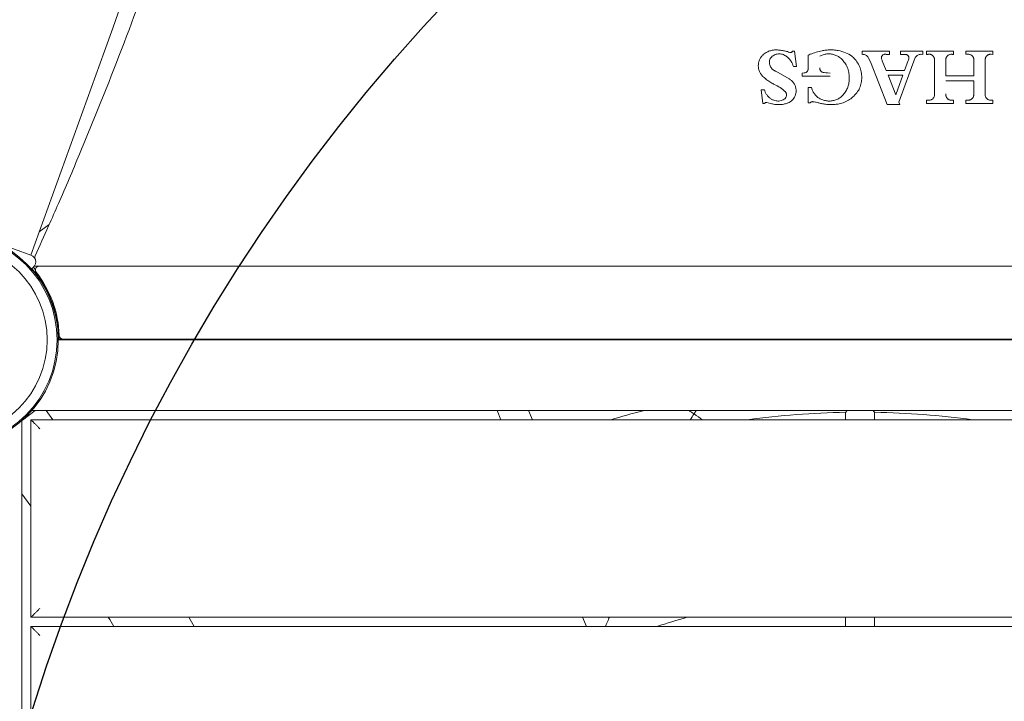
# Model space of a CAD drawing. Units: millimetres. Extents: x -4541 to 6139, y -5619 to 4406.
# Drawn here: x 38 to 579, y -2199 to -1824 of the extents above; entities that cross this region are included whole.
import ezdxf

# ---------------------------------------------------------------- set-up
doc = ezdxf.new("R2010")
doc.units = ezdxf.units.MM
doc.header["$LTSCALE"] = 0.2
doc.header["$MEASUREMENT"] = 0
doc.header["$PDMODE"] = 1
doc.layers.add('HAGS-Dim Plan', color=7, linetype='Continuous', lineweight=100)
doc.layers.add('HAGS-EN1176 Free Space', color=3, linetype='Continuous')
doc.layers.add('HAGS-Plan', color=7, linetype='Continuous')
doc.styles.get("Standard").update_dxf_attribs({"font": 'g13f12d.shx', "height": 300})
doc.dimstyles.new('HAGS - Dim Plan', dxfattribs={"dimtxt": 300, "dimasz": 200, "dimexe": 0.18, "dimexo": 0.0625, "dimgap": 150, "dimtad": 0, "dimlfac": 0.001, "dimrnd": 0.05, "dimzin": 1, "dimdsep": 46, "dimtxsty": 'Standard', "dimblk": 'HAGS - Dim Plan arrow', "dimcen": 0.1, "dimse1": 1, "dimse2": 1, "dimclrd": 1, "dimadec": 0, "dimazin": 0, "dimtfac": 1, "dimtofl": 0, "dimtmove": 0, "dimatfit": 3, "dimfxl": 1, "dimtolj": 1, "dimtzin": 0, "dimarcsym": 0})

# ---------------------------------------------------------------- blocks, each defined once
blk = doc.blocks.new('HAGS - Dim Plan arrow')
at = {"color": 1, "lineweight": 0}
blk.add_lwpolyline([(0, 0, 0, 0.35, 0), (-1, 0, 0.015, 0.015, 0)], format="xyseb", dxfattribs=at)
blk = doc.blocks.new('*D1')
at = {"layer": 'Defpoints', "color": 0, "transparency": 16777216}
for p in [(1500, 2766.12), (-500, -4766.12), (5942.21, -4766.12)]:
    blk.add_point(p, dxfattribs=at)
at = {"layer": 'HAGS-Dim Plan', "color": 1, "lineweight": -2, "transparency": 16777216}
for p, q in [((5942.21, 2566.12), (5942.21, -394.56)), ((5942.21, -4566.12), (5942.21, -1605.44))]:
    blk.add_line(p, q, dxfattribs=at)
at = {"layer": 'HAGS-Dim Plan', "color": 1, "lineweight": -2, "transparency": 16777216, "xscale": 200, "yscale": 200, "zscale": 200}
for p, rotation in [((5942.21, 2766.12), 90), ((5942.21, -4766.12), 270)]:
    blk.add_blockref('HAGS - Dim Plan arrow', p, dxfattribs=dict(at, rotation=rotation))
at = {"layer": 'HAGS-Dim Plan', "color": 0, "transparency": 16777216, "insert": (5942.21, -1000), "char_height": 300, "attachment_point": 5, "rotation": 90}
blk.add_mtext('\\A1;7.55m', dxfattribs=at)
blk = doc.blocks.new('*D2')
at = {"layer": 'Defpoints', "color": 0, "transparency": 16777216}
for p in [(500, 1224.47, 1481), (5448.35, 1224.47), (-500, -3224, 881)]:
    blk.add_point(p, dxfattribs=at)
at = {"layer": 'HAGS-Dim Plan', "color": 1, "lineweight": -2, "transparency": 16777216}
for p, q in [((5448.35, 1024.47), (5448.35, -364.33)), ((5448.35, -3024), (5448.35, -1635.2))]:
    blk.add_line(p, q, dxfattribs=at)
at = {"layer": 'HAGS-Dim Plan', "color": 1, "lineweight": -2, "transparency": 16777216, "xscale": 200, "yscale": 200, "zscale": 200}
for p, rotation in [((5448.35, 1224.47), 90), ((5448.35, -3224), 270)]:
    blk.add_blockref('HAGS - Dim Plan arrow', p, dxfattribs=dict(at, rotation=rotation))
at = {"layer": 'HAGS-Dim Plan', "color": 0, "transparency": 16777216, "insert": (5448.35, -999.76), "char_height": 300, "attachment_point": 5, "rotation": 90}
blk.add_mtext('\\A1;4.45m', dxfattribs=at)
blk = doc.blocks.new('*D3')
at = {"layer": 'Defpoints', "color": 0, "transparency": 16777216}
for p in [(4421.99, 4208.85), (-4540.62, 981), (4421.99, -2346.25)]:
    blk.add_point(p, dxfattribs=at)
at = {"layer": 'HAGS-Dim Plan', "color": 1, "lineweight": -2, "transparency": 16777216}
for p, q in [((-4340.62, 4208.85), (-665.27, 4208.85)), ((4221.99, 4208.85), (546.65, 4208.85))]:
    blk.add_line(p, q, dxfattribs=at)
at = {"layer": 'HAGS-Dim Plan', "color": 1, "lineweight": -2, "transparency": 16777216, "xscale": 200, "yscale": 200, "zscale": 200, "rotation": 180}
blk.add_blockref('HAGS - Dim Plan arrow', (-4540.62, 4208.85), dxfattribs=at)
at = {"layer": 'HAGS-Dim Plan', "color": 1, "lineweight": -2, "transparency": 16777216, "xscale": 200, "yscale": 200, "zscale": 200}
blk.add_blockref('HAGS - Dim Plan arrow', (4421.99, 4208.85), dxfattribs=at)
at = {"layer": 'HAGS-Dim Plan', "color": 0, "transparency": 16777216, "insert": (-59.31, 4208.85), "char_height": 300, "attachment_point": 5}
blk.add_mtext('\\A1;8.95m', dxfattribs=at)
blk = doc.blocks.new('*D4')
at = {"layer": 'Defpoints', "color": 0, "transparency": 16777216}
for p in [(-2632.08, 3641.06), (-2632.08, 986.66, 203.79), (2921.43, -2498.93, 451.27)]:
    blk.add_point(p, dxfattribs=at)
at = {"layer": 'HAGS-Dim Plan', "color": 1, "lineweight": -2, "transparency": 16777216}
for p, q in [((-2432.08, 3641.06), (-475.76, 3641.06)), ((2721.43, 3641.06), (765.11, 3641.06))]:
    blk.add_line(p, q, dxfattribs=at)
at = {"layer": 'HAGS-Dim Plan', "color": 1, "lineweight": -2, "transparency": 16777216, "xscale": 200, "yscale": 200, "zscale": 200, "rotation": 180}
blk.add_blockref('HAGS - Dim Plan arrow', (-2632.08, 3641.06), dxfattribs=at)
at = {"layer": 'HAGS-Dim Plan', "color": 1, "lineweight": -2, "transparency": 16777216, "xscale": 200, "yscale": 200, "zscale": 200}
blk.add_blockref('HAGS - Dim Plan arrow', (2921.43, 3641.06), dxfattribs=at)
at = {"layer": 'HAGS-Dim Plan', "color": 0, "transparency": 16777216, "insert": (144.67, 3641.06), "char_height": 300, "attachment_point": 5}
blk.add_mtext('\\A1;5.45m', dxfattribs=at)

msp = doc.modelspace()

# ---------------------------------------------------------------- linework, layer by layer
at = {"layer": 'HAGS-EN1176 Free Space'}
msp.add_lwpolyline([(2921.753, -1500, -1), (2921.753, -3500), (1000, -3500, -1), (1000, -1500)], format="xyb", close=True, dxfattribs=at)
at = {"layer": 'HAGS-Plan', "lineweight": 0}
for p, q in [((84.379, -1841.225), (43.855, -1953.374)), ((462.735, -1841.289), (463.938, -1841.289)), ((463.938, -1841.289), (465.094, -1849.702)), ((501.106, -1841.197), (516.131, -1841.197)), ((501.106, -1843.001), (501.106, -1841.197)), ((516.131, -1841.197), (516.131, -1843.001)), ((522.188, -1841.197), (534.439, -1841.197)), ((522.188, -1843.001), (522.188, -1841.197)), ((534.439, -1841.197), (534.439, -1843.001)), ((536.576, -1841.197), (551.37, -1841.197)), ((536.576, -1843.001), (536.576, -1841.197)), ((551.37, -1841.197), (551.37, -1843.001)), ((558.256, -1841.197), (573.096, -1841.197)), ((558.256, -1842.996), (558.256, -1841.197)), ((573.096, -1841.197), (573.096, -1843.001)), ((471.489, -1850.582), (471.481, -1843.463)), ((505.727, -1847.16), (504.532, -1844.773)), ((512.201, -1846.514), (514.376, -1851.876)), ((516.131, -1843.001), (514.435, -1843.001)), ((530.346, -1844.808), (521.31, -1869.303)), ((524.706, -1843.1), (522.188, -1843.001)), ((524.498, -1851.876), (526.44, -1846.467)), ((534.439, -1843.001), (533.525, -1842.995)), ((537.317, -1843.001), (536.576, -1843.001)), ((540.88, -1864.987), (540.875, -1846.467)), ((547.254, -1846.562), (547.254, -1854.789)), ((551.37, -1843.001), (550.648, -1843.001)), ((559.177, -1842.996), (558.256, -1842.996)), ((562.51, -1854.789), (562.51, -1846.467)), ((568.884, -1846.162), (568.89, -1864.774)), ((573.096, -1843.001), (572.117, -1842.997)), ((465.094, -1849.702), (463.293, -1849.702)), ((514.976, -1870.647), (505.727, -1847.16)), ((514.376, -1851.876), (524.498, -1851.876)), ((453.601, -1852.26), (461.003, -1856.463)), ((468.198, -1853.262), (469.218, -1853.189)), ((468.198, -1855.019), (468.198, -1853.262)), ((483.548, -1855.019), (468.198, -1855.019)), ((482.075, -1853.213), (483.548, -1853.262)), ((515.436, -1854.419), (519.69, -1865.236)), ((523.574, -1854.419), (515.436, -1854.419)), ((519.69, -1865.236), (523.574, -1854.419)), ((547.254, -1854.789), (562.51, -1854.789)), ((562.51, -1857.516), (547.254, -1857.516)), ((562.513, -1864.918), (562.51, -1857.516)), ((445.588, -1862.463), (447.435, -1862.463)), ((446.465, -1869.952), (445.588, -1862.463)), ((471.481, -1869.629), (471.481, -1861.169)), ((471.481, -1861.169), (473.333, -1861.169)), ((536.576, -1869.952), (536.576, -1868.149)), ((536.576, -1868.149), (537.409, -1868.149)), ((550.952, -1868.149), (551.37, -1868.149)), ((551.37, -1868.149), (551.37, -1869.952)), ((558.256, -1869.952), (558.256, -1868.149)), ((558.256, -1868.149), (559.084, -1868.152)), ((572.136, -1868.155), (573.096, -1868.149)), ((573.096, -1868.149), (573.096, -1869.952)), ((447.435, -1869.952), (446.465, -1869.952)), ((451.447, -1870.176), (448.742, -1869.482)), ((472.639, -1869.629), (471.481, -1869.629)), ((521.818, -1870.647), (514.976, -1870.647)), ((521.31, -1869.303), (521.818, -1870.647)), ((551.37, -1869.952), (536.576, -1869.952)), ((573.096, -1869.952), (558.256, -1869.952)), ((54.006, -1936.529), (48.464, -1940.619)), ((43.942, -1953.405), (25.02, -1946.568)), ((45.832, -1959.5), (48.236, -1959.5)), ((48.377, -1959.495), (951.666, -1959.495)), ((59.255, -1999.361), (59.227, -1998.352)), ((59.255, -1999.361), (58.997, -1999.368)), ((59.248, -1999.5), (60, -1999.5)), ((59.791, -2000), (940.209, -2000)), ((60, -1999.5), (940, -1999.5)), ((938.554, -1999.495), (61.489, -1999.495)), ((284.234, -2000), (284.027, -1999.5)), ((301.552, -2000), (301.345, -1999.5)), ((392.387, -2000), (392.288, -1999.5)), ((408.701, -2000), (408.601, -1999.5)), ((492, -2000), (492, -1999.5)), ((508, -2000), (508, -1999.5)), ((39.252, -2044.049), (46.241, -2038.891)), ((955.632, -2038.891), (44.368, -2038.891)), ((56.006, -2043.891), (52.316, -2038.891)), ((302.414, -2043.891), (300.343, -2038.891)), ((319.733, -2043.891), (317.661, -2038.891)), ((492, -2043.891), (492, -2039.783)), ((508, -2043.891), (508, -2039.783)), ((38.891, -2044.368), (38.891, -2955.632)), ((43.891, -2043.891), (956.109, -2043.891)), ((43.891, -2152.5), (43.891, -2043.891)), ((43.891, -2091.468), (38.891, -2084.693)), ((956.109, -2152.5), (43.891, -2152.5)), ((349.473, -2157.5), (347.402, -2152.5)), ((492, -2157.5), (492, -2152.5)), ((508, -2157.5), (508, -2152.5)), ((43.891, -2267.5), (43.891, -2157.5)), ((43.891, -2157.5), (956.109, -2157.5))]:
    msp.add_line(p, q, dxfattribs=at)
for radius in [59, 59, 58.336, 58.336, 52.888, 52.888]:
    msp.add_circle((0, -2000), radius, dxfattribs=at)
for centre, radius, start, end in [((-2243.699, -1000), 2475.4, 340.133232, 0), ((42.583, -1957.167), 4, 292.91993, 70.13323), ((0, -1999.5), 60, 39.3785, 41.01279), ((48.377, -1961.495), 2, 90, 218.16194), ((0.022, -1999.495), 59.5, 1.86361, 38.16194), ((0, -2000), 59.25, 11.00258, 33.88066), ((61.489, -1997.495), 2, 181.86361, 270), ((0, -1999.5), 60, 0, 0.64403), ((500, -2500), 476.286, 104.50315, 106.73714), ((500, -2500), 460.286, 90.99588, 97.72512), ((500, -2500), 460.286, 82.27488, 89.00412), ((-470.356, -2500), 656.356, 31.45444, 31.967505), ((-470.356, -2500), 694.356, 29.555259, 30.030681), ((500, -2500), 360.286, 105.31027, 108.07849)]:
    msp.add_arc(centre, radius, start, end, dxfattribs=at)
for points, knots in [([(77.511, -118.738), (79.376, -123.296), (81.225, -127.864), (94.603, -161.256), (105.514, -190.433), (118.667, -228.012), (121.579, -236.5), (127.715, -254.76), (130.923, -264.534), (137.659, -285.556), (141.166, -296.813), (153.708, -338.23), (162.216, -368.639), (180.65, -440.292), (190.077, -481.678), (203.182, -547.418), (207.589, -571.453), (218.315, -635.502), (223.998, -675.669), (237.782, -794.66), (243.055, -873.838), (244.728, -963.627), (244.856, -973.908), (244.953, -989.419), (244.97, -994.645), (244.972, -1028.892), (244.469, -1057.889), (242.091, -1126.115), (239.793, -1165.279), (233.527, -1241.013), (229.671, -1277.555), (221.378, -1342.086), (217.271, -1370.121), (204.647, -1446.843), (195.142, -1495.196), (180.028, -1560.956), (175.705, -1578.784), (163.243, -1627.598), (154.681, -1658.391), (142.056, -1700.297), (138.525, -1711.687), (122.246, -1762.713), (108.52, -1801.834), (86.311, -1859.676), (78.642, -1878.789), (66.875, -1906.942), (62.935, -1916.198), (57.349, -1928.984), (55.472, -1933.23), (51.209, -1942.822), (48.744, -1948.332), (46.28, -1953.818)], [-193.306132, -193.306132, -193.306132, -193.306132, -191.7689877, -191.7689877, -182.0881951, -182.0881951, -179.2747738, -179.2747738, -176.0566964, -176.0566964, -172.3781785, -172.3781785, -162.5748799, -162.5748799, -149.4910707, -149.4910707, -142.0095208, -142.0095208, -129.6479638, -129.6479638, -105.6026887, -105.6026887, -102.4933568, -102.4933568, -100.9137059, -100.9137059, -92.140226, -92.140226, -80.2581685, -80.2581685, -69.0956391, -69.0956391, -60.4551341, -60.4551341, -45.337909, -45.337909, -39.6788217, -39.6788217, -29.7670447, -29.7670447, -26.0485453, -26.0485453, -13.039531, -13.039531, -6.4864046, -6.4864046, -3.3501324, -3.3501324, -1.9042075, -1.9042075, 0, 0, 0, 0]), ([(446.78, -1843.13), (447.116, -1842.836), (447.479, -1842.558), (448.425, -1841.929), (449.033, -1841.605), (450.305, -1841.082), (450.969, -1840.884), (452.087, -1840.665), (452.539, -1840.608), (452.985, -1840.58)], [57.2495899, 57.2495899, 57.2495899, 57.2495899, 58.5928519, 58.5928519, 60.5512575, 60.5512575, 62.5096631, 62.5096631, 63.8257008, 63.8257008, 63.8257008, 63.8257008]), ([(452.985, -1840.58), (453.164, -1840.576), (453.343, -1840.574), (453.521, -1840.574), (454.233, -1840.574), (454.958, -1840.608), (456.415, -1840.747), (457.148, -1840.853), (458.608, -1841.138), (459.336, -1841.317), (460.501, -1841.666), (460.944, -1841.814), (461.382, -1841.975)], [-0.5334861, -0.5334861, -0.5334861, -0.5334861, 0, 0, 0, 2.137736, 2.137736, 4.2754721, 4.2754721, 6.4132081, 6.4132081, 7.7423224, 7.7423224, 7.7423224, 7.7423224]), ([(461.382, -1841.975), (461.493, -1842.012), (461.61, -1842.03), (461.854, -1842.03), (461.996, -1842.003), (462.256, -1841.896), (462.374, -1841.816), (462.565, -1841.629), (462.649, -1841.507), (462.716, -1841.346), (462.726, -1841.318), (462.735, -1841.289)], [2.9607042, 2.9607042, 2.9607042, 2.9607042, 3.292946, 3.292946, 3.6933868, 3.6933868, 4.0938276, 4.0938276, 4.5166473, 4.5166473, 4.6064442, 4.6064442, 4.6064442, 4.6064442]), ([(471.481, -1843.463), (471.862, -1843.289), (472.246, -1843.123), (473.671, -1842.537), (474.732, -1842.161), (476.881, -1841.518), (477.969, -1841.25), (479.749, -1840.903), (480.438, -1840.79), (481.126, -1840.7)], [196.8791823, 196.8791823, 196.8791823, 196.8791823, 198.0736256, 198.0736256, 201.2705277, 201.2705277, 204.4674298, 204.4674298, 206.4795723, 206.4795723, 206.4795723, 206.4795723]), ([(481.126, -1840.7), (481.367, -1840.668), (481.608, -1840.641), (482.53, -1840.553), (483.207, -1840.521), (483.873, -1840.521), (484.539, -1840.521), (485.216, -1840.553), (486.578, -1840.683), (487.263, -1840.782), (489.311, -1841.181), (490.667, -1841.586), (493.21, -1842.632), (494.404, -1843.263), (495.512, -1843.987)], [-2.7046959, -2.7046959, -2.7046959, -2.7046959, -1.9982368, -1.9982368, 0, 0, 0, 1.9982368, 1.9982368, 3.9964737, 3.9964737, 7.9929474, 7.9929474, 11.8332775, 11.8332775, 11.8332775, 11.8332775]), ([(446.647, -1855.251), (446.564, -1855.175), (446.483, -1855.097), (446.038, -1854.652), (445.696, -1854.238), (445.095, -1853.341), (444.837, -1852.858), (444.423, -1851.853), (444.267, -1851.331), (444.064, -1850.283), (444.016, -1849.757), (444.016, -1848.737), (444.065, -1848.205), (444.273, -1847.145), (444.433, -1846.617), (444.856, -1845.602), (445.121, -1845.114), (445.735, -1844.21), (446.086, -1843.794), (446.564, -1843.325), (446.67, -1843.227), (446.78, -1843.13)], [31.0953847, 31.0953847, 31.0953847, 31.0953847, 31.4364479, 31.4364479, 33.0362549, 33.0362549, 34.6360619, 34.6360619, 36.2358689, 36.2358689, 37.8356759, 37.8356759, 39.4551002, 39.4551002, 41.0745245, 41.0745245, 42.6939488, 42.6939488, 44.313373, 44.313373, 44.7539411, 44.7539411, 44.7539411, 44.7539411]), ([(450.545, -1845.284), (450.54, -1845.295), (450.536, -1845.306), (450.395, -1845.642), (450.293, -1845.981), (450.159, -1846.661), (450.128, -1847.002), (450.128, -1847.661), (450.159, -1848.002), (450.293, -1848.682), (450.396, -1849.021), (450.667, -1849.672), (450.837, -1849.985), (451.231, -1850.565), (451.456, -1850.832), (451.925, -1851.292), (452.183, -1851.503), (452.747, -1851.877), (453.052, -1852.04), (453.447, -1852.203), (453.524, -1852.232), (453.601, -1852.26)], [5.9751379, 5.9751379, 5.9751379, 5.9751379, 6.0096919, 6.0096919, 7.0483492, 7.0483492, 8.0870066, 8.0870066, 9.1261909, 9.1261909, 10.1653753, 10.1653753, 11.2045597, 11.2045597, 12.2437441, 12.2437441, 13.2268968, 13.2268968, 14.2100495, 14.2100495, 14.4444912, 14.4444912, 14.4444912, 14.4444912]), ([(455.545, -1842.71), (455.16, -1842.71), (454.763, -1842.747), (453.975, -1842.901), (453.583, -1843.018), (452.834, -1843.326), (452.476, -1843.517), (451.815, -1843.956), (451.512, -1844.204), (450.993, -1844.713), (450.756, -1844.988), (450.545, -1845.284)], [0, 0, 0, 0, 1.1541368, 1.1541368, 2.3082736, 2.3082736, 3.4624105, 3.4624105, 4.6165473, 4.6165473, 5.6984729, 5.6984729, 5.6984729, 5.6984729]), ([(458.122, -1843.277), (458.043, -1843.24), (457.962, -1843.205), (457.507, -1843.018), (457.116, -1842.901), (456.327, -1842.747), (455.93, -1842.71), (455.545, -1842.71)], [-2.5577464, -2.5577464, -2.5577464, -2.5577464, -2.3082736, -2.3082736, -1.1541368, -1.1541368, 0, 0, 0, 0]), ([(463.293, -1849.702), (463.174, -1849.226), (463.018, -1848.755), (462.572, -1847.686), (462.254, -1847.099), (461.513, -1846.01), (461.091, -1845.509), (460.21, -1844.645), (459.725, -1844.248), (458.855, -1843.67), (458.495, -1843.462), (458.122, -1843.277)], [48.0203775, 48.0203775, 48.0203775, 48.0203775, 49.479833, 49.479833, 51.4308123, 51.4308123, 53.3817916, 53.3817916, 55.2275658, 55.2275658, 56.4191876, 56.4191876, 56.4191876, 56.4191876]), ([(489.618, -1845.321), (489.289, -1845.037), (488.935, -1844.767), (487.996, -1844.143), (487.384, -1843.817), (486.104, -1843.29), (485.435, -1843.09), (484.087, -1842.827), (483.409, -1842.765), (482.751, -1842.765), (482.085, -1842.765), (481.397, -1842.829), (480.033, -1843.099), (479.357, -1843.304), (478.421, -1843.694), (478.138, -1843.827), (477.862, -1843.973)], [-7.2229078, -7.2229078, -7.2229078, -7.2229078, -5.9170444, -5.9170444, -3.9446963, -3.9446963, -1.9723481, -1.9723481, 0, 0, 0, 1.9989359, 1.9989359, 3.9978718, 3.9978718, 4.891734, 4.891734, 4.891734, 4.891734]), ([(494, -1855.928), (494.004, -1855.799), (494.006, -1855.671), (494.006, -1854.656), (493.921, -1853.737), (493.56, -1851.905), (493.285, -1850.992), (492.553, -1849.238), (492.096, -1848.394), (491.033, -1846.832), (490.427, -1846.112), (489.725, -1845.423), (489.672, -1845.372), (489.618, -1845.321)], [65.024288, 65.024288, 65.024288, 65.024288, 65.4271519, 65.4271519, 68.227744, 68.227744, 71.0283361, 71.0283361, 73.8289282, 73.8289282, 76.6295202, 76.6295202, 76.8552238, 76.8552238, 76.8552238, 76.8552238]), ([(495.512, -1843.987), (495.788, -1844.222), (496.053, -1844.465), (497.014, -1845.407), (497.673, -1846.19), (498.83, -1847.891), (499.328, -1848.809), (500.125, -1850.719), (500.424, -1851.713), (500.817, -1853.708), (500.909, -1854.708), (500.909, -1856.641), (500.817, -1857.642), (500.423, -1859.638), (500.123, -1860.632), (499.63, -1861.815), (499.529, -1862.04), (499.424, -1862.262)], [10.4461317, 10.4461317, 10.4461317, 10.4461317, 11.5344647, 11.5344647, 14.5832201, 14.5832201, 17.6319755, 17.6319755, 20.6807309, 20.6807309, 23.7294863, 23.7294863, 26.7828369, 26.7828369, 29.8361876, 29.8361876, 30.5619558, 30.5619558, 30.5619558, 30.5619558]), ([(504.532, -1844.773), (504.53, -1844.769), (504.528, -1844.766), (504.379, -1844.543), (504.212, -1844.342), (503.859, -1843.989), (503.662, -1843.825), (503.231, -1843.534), (502.998, -1843.407), (502.508, -1843.203), (502.252, -1843.126), (501.736, -1843.024), (501.476, -1842.999), (501.224, -1842.999), (501.185, -1842.999), (501.146, -1843), (501.106, -1843.001)], [-3.8175192, -3.8175192, -3.8175192, -3.8175192, -3.8043429, -3.8043429, -3.0256818, -3.0256818, -2.2692613, -2.2692613, -1.5128409, -1.5128409, -0.7564204, -0.7564204, 0, 0, 0, 0.1169073, 0.1169073, 0.1169073, 0.1169073]), ([(511.853, -1844.127), (511.815, -1844.348), (511.797, -1844.57), (511.797, -1845.031), (511.821, -1845.285), (511.921, -1845.792), (511.997, -1846.045), (512.13, -1846.364), (512.165, -1846.44), (512.201, -1846.514)], [5.352077, 5.352077, 5.352077, 5.352077, 6.0295367, 6.0295367, 6.8041247, 6.8041247, 7.5787126, 7.5787126, 7.8231341, 7.8231341, 7.8231341, 7.8231341]), ([(514.435, -1843.001), (514.403, -1842.993), (514.37, -1842.986), (514.187, -1842.95), (514.036, -1842.936), (513.889, -1842.936), (513.743, -1842.936), (513.592, -1842.95), (513.292, -1843.008), (513.143, -1843.053), (512.858, -1843.17), (512.722, -1843.243), (512.471, -1843.41), (512.355, -1843.504), (512.146, -1843.71), (512.046, -1843.829), (511.921, -1844.013), (511.886, -1844.069), (511.853, -1844.127)], [-0.5353462, -0.5353462, -0.5353462, -0.5353462, -0.4389374, -0.4389374, 0, 0, 0, 0.4389374, 0.4389374, 0.8778749, 0.8778749, 1.3168123, 1.3168123, 1.7557498, 1.7557498, 2.2194223, 2.2194223, 2.4143471, 2.4143471, 2.4143471, 2.4143471]), ([(526.855, -1844.601), (526.831, -1844.501), (526.798, -1844.403), (526.707, -1844.184), (526.643, -1844.065), (526.493, -1843.846), (526.408, -1843.744), (526.23, -1843.57), (526.133, -1843.49), (525.919, -1843.348), (525.804, -1843.286), (525.562, -1843.187), (525.435, -1843.149), (525.181, -1843.1), (525.053, -1843.088), (524.929, -1843.088), (524.856, -1843.088), (524.781, -1843.092), (524.706, -1843.1)], [-2.5819052, -2.5819052, -2.5819052, -2.5819052, -2.2770722, -2.2770722, -1.8835686, -1.8835686, -1.4900651, -1.4900651, -1.1175488, -1.1175488, -0.7450326, -0.7450326, -0.3725163, -0.3725163, 0, 0, 0, 0.2192276, 0.2192276, 0.2192276, 0.2192276]), ([(526.44, -1846.467), (526.58, -1846.127), (526.686, -1845.774), (526.81, -1845.145), (526.842, -1844.87), (526.855, -1844.601)], [23.712651, 23.712651, 23.712651, 23.712651, 24.7957173, 24.7957173, 25.6329138, 25.6329138, 25.6329138, 25.6329138]), ([(533.525, -1842.995), (533.513, -1842.995), (533.501, -1842.994), (533.489, -1842.994), (533.261, -1842.994), (533.027, -1843.016), (532.561, -1843.107), (532.329, -1843.176), (531.887, -1843.358), (531.675, -1843.471), (531.284, -1843.731), (531.105, -1843.878), (530.779, -1844.197), (530.624, -1844.382), (530.437, -1844.656), (530.39, -1844.731), (530.346, -1844.808)], [-0.0363435, -0.0363435, -0.0363435, -0.0363435, 0, 0, 0, 0.6820677, 0.6820677, 1.3641353, 1.3641353, 2.046203, 2.046203, 2.7282707, 2.7282707, 3.4488676, 3.4488676, 3.7102674, 3.7102674, 3.7102674, 3.7102674]), ([(540.875, -1846.467), (540.876, -1846.462), (540.876, -1846.457), (540.915, -1846.26), (540.933, -1846.068), (540.933, -1845.696), (540.915, -1845.503), (540.84, -1845.119), (540.782, -1844.928), (540.629, -1844.56), (540.533, -1844.383), (540.31, -1844.056), (540.183, -1843.905), (539.918, -1843.645), (539.772, -1843.526), (539.454, -1843.314), (539.282, -1843.222), (538.921, -1843.074), (538.733, -1843.018), (538.354, -1842.944), (538.163, -1842.926), (537.978, -1842.926), (537.793, -1842.926), (537.601, -1842.944), (537.38, -1842.987), (537.348, -1842.994), (537.317, -1843.001)], [-5.1686304, -5.1686304, -5.1686304, -5.1686304, -5.1538612, -5.1538612, -4.56714, -4.56714, -3.9805866, -3.9805866, -3.3940332, -3.3940332, -2.8074798, -2.8074798, -2.2209264, -2.2209264, -1.6656948, -1.6656948, -1.1104632, -1.1104632, -0.5552316, -0.5552316, 0, 0, 0, 0.5552316, 0.5552316, 0.6481723, 0.6481723, 0.6481723, 0.6481723]), ([(550.648, -1843.001), (550.483, -1842.973), (550.317, -1842.959), (550.155, -1842.959), (549.967, -1842.959), (549.772, -1842.978), (549.387, -1843.054), (549.195, -1843.112), (548.83, -1843.264), (548.655, -1843.359), (548.333, -1843.576), (548.185, -1843.699), (547.922, -1843.963), (547.797, -1844.113), (547.579, -1844.44), (547.484, -1844.616), (547.334, -1844.982), (547.277, -1845.172), (547.203, -1845.553), (547.186, -1845.744), (547.186, -1846.114), (547.203, -1846.305), (547.245, -1846.518), (547.249, -1846.54), (547.254, -1846.562)], [-0.4843494, -0.4843494, -0.4843494, -0.4843494, 0, 0, 0, 0.5653543, 0.5653543, 1.1307086, 1.1307086, 1.6960629, 1.6960629, 2.2614172, 2.2614172, 2.8433564, 2.8433564, 3.4252956, 3.4252956, 4.0072349, 4.0072349, 4.5891741, 4.5891741, 5.1712258, 5.1712258, 5.23865, 5.23865, 5.23865, 5.23865]), ([(562.51, -1846.467), (562.543, -1846.289), (562.558, -1846.111), (562.558, -1845.752), (562.54, -1845.558), (562.464, -1845.172), (562.406, -1844.98), (562.252, -1844.61), (562.155, -1844.432), (561.931, -1844.103), (561.804, -1843.952), (561.537, -1843.69), (561.391, -1843.57), (561.071, -1843.358), (560.898, -1843.265), (560.535, -1843.116), (560.346, -1843.059), (559.965, -1842.985), (559.772, -1842.967), (559.586, -1842.967), (559.452, -1842.967), (559.315, -1842.977), (559.177, -1842.996)], [-5.1352658, -5.1352658, -5.1352658, -5.1352658, -4.5919177, -4.5919177, -4.00218, -4.00218, -3.4124424, -3.4124424, -2.8227048, -2.8227048, -2.2329672, -2.2329672, -1.6747254, -1.6747254, -1.1164836, -1.1164836, -0.5582418, -0.5582418, 0, 0, 0, 0.4031704, 0.4031704, 0.4031704, 0.4031704]), ([(572.117, -1842.997), (571.976, -1842.976), (571.835, -1842.966), (571.698, -1842.966), (571.518, -1842.966), (571.332, -1842.983), (570.964, -1843.056), (570.781, -1843.111), (570.432, -1843.257), (570.265, -1843.347), (569.957, -1843.555), (569.816, -1843.672), (569.565, -1843.924), (569.446, -1844.068), (569.237, -1844.38), (569.147, -1844.548), (569.003, -1844.897), (568.949, -1845.079), (568.878, -1845.443), (568.862, -1845.626), (568.862, -1845.92), (568.869, -1846.041), (568.884, -1846.162)], [-0.4123086, -0.4123086, -0.4123086, -0.4123086, 0, 0, 0, 0.5399658, 0.5399658, 1.0799317, 1.0799317, 1.6198975, 1.6198975, 2.1598634, 2.1598634, 2.715665, 2.715665, 3.2714667, 3.2714667, 3.8272684, 3.8272684, 4.38307, 4.38307, 4.7549189, 4.7549189, 4.7549189, 4.7549189]), ([(469.218, -1853.189), (469.358, -1853.188), (469.502, -1853.173), (469.795, -1853.115), (469.944, -1853.07), (470.229, -1852.952), (470.365, -1852.878), (470.615, -1852.709), (470.73, -1852.613), (470.935, -1852.408), (471.032, -1852.291), (471.202, -1852.037), (471.275, -1851.9), (471.392, -1851.616), (471.436, -1851.468), (471.494, -1851.171), (471.508, -1851.022), (471.508, -1850.781), (471.502, -1850.682), (471.489, -1850.582)], [7.1647629, 7.1647629, 7.1647629, 7.1647629, 7.583595, 7.583595, 8.0235605, 8.0235605, 8.4635261, 8.4635261, 8.9034916, 8.9034916, 9.3565492, 9.3565492, 9.8096067, 9.8096067, 10.2626642, 10.2626642, 10.7157218, 10.7157218, 11.0220779, 11.0220779, 11.0220779, 11.0220779]), ([(477.862, -1850.351), (477.837, -1850.483), (477.826, -1850.615), (477.826, -1850.878), (477.839, -1851.02), (477.894, -1851.301), (477.937, -1851.441), (478.049, -1851.71), (478.119, -1851.84), (478.283, -1852.08), (478.376, -1852.19), (478.57, -1852.381), (478.676, -1852.468), (478.909, -1852.623), (479.036, -1852.69), (479.17, -1852.745), (479.172, -1852.746), (479.175, -1852.747)], [2.9437846, 2.9437846, 2.9437846, 2.9437846, 3.3464705, 3.3464705, 3.7764915, 3.7764915, 4.2065124, 4.2065124, 4.6365334, 4.6365334, 5.0665543, 5.0665543, 5.4732517, 5.4732517, 5.8799491, 5.8799491, 5.8870846, 5.8870846, 5.8870846, 5.8870846]), ([(452.74, -1859.504), (452.484, -1859.377), (452.23, -1859.245), (451.246, -1858.714), (450.537, -1858.284), (449.176, -1857.365), (448.524, -1856.876), (447.469, -1856.004), (447.049, -1855.632), (446.647, -1855.251)], [88.6866671, 88.6866671, 88.6866671, 88.6866671, 89.5063086, 89.5063086, 91.8969198, 91.8969198, 94.287531, 94.287531, 95.9740685, 95.9740685, 95.9740685, 95.9740685]), ([(461.003, -1856.463), (461.125, -1856.535), (461.245, -1856.61), (461.783, -1856.967), (462.169, -1857.283), (462.872, -1857.971), (463.208, -1858.371), (463.798, -1859.238), (464.052, -1859.707), (464.459, -1860.681), (464.612, -1861.188), (464.812, -1862.205), (464.859, -1862.716), (464.859, -1863.208)], [4.002768, 4.002768, 4.002768, 4.002768, 4.4115158, 4.4115158, 5.8820211, 5.8820211, 7.4388739, 7.4388739, 8.9957267, 8.9957267, 10.5525795, 10.5525795, 12.1094323, 12.1094323, 12.1094323, 12.1094323]), ([(479.175, -1852.747), (479.528, -1852.858), (479.888, -1852.95), (480.86, -1853.142), (481.475, -1853.205), (482.075, -1853.213)], [28.2984984, 28.2984984, 28.2984984, 28.2984984, 29.3566181, 29.3566181, 31.1471427, 31.1471427, 31.1471427, 31.1471427]), ([(488.328, -1867.261), (488.365, -1867.236), (488.401, -1867.212), (489.111, -1866.741), (489.728, -1866.236), (490.85, -1865.136), (491.388, -1864.498), (492.332, -1863.112), (492.738, -1862.364), (493.388, -1860.806), (493.632, -1859.996), (493.953, -1858.369), (494.028, -1857.553), (494.028, -1856.489), (494.019, -1856.21), (494, -1855.928)], [45.6254387, 45.6254387, 45.6254387, 45.6254387, 45.7535953, 45.7535953, 48.1042772, 48.1042772, 50.5929564, 50.5929564, 53.0816355, 53.0816355, 55.5703146, 55.5703146, 58.0589937, 58.0589937, 58.9301627, 58.9301627, 58.9301627, 58.9301627]), ([(447.435, -1862.463), (447.536, -1862.89), (447.672, -1863.313), (448.054, -1864.228), (448.318, -1864.713), (448.93, -1865.612), (449.278, -1866.026), (450.006, -1866.739), (450.406, -1867.067), (451.279, -1867.646), (451.751, -1867.898), (452.74, -1868.305), (453.257, -1868.459), (454.103, -1868.624), (454.429, -1868.667), (454.753, -1868.69)], [14.4651666, 14.4651666, 14.4651666, 14.4651666, 15.7752557, 15.7752557, 17.3893673, 17.3893673, 19.0034788, 19.0034788, 20.5275626, 20.5275626, 22.0516463, 22.0516463, 23.5757301, 23.5757301, 24.5281655, 24.5281655, 24.5281655, 24.5281655]), ([(458.927, -1863.59), (458.071, -1862.764), (457.109, -1861.983), (455.027, -1860.601), (453.909, -1859.998), (452.74, -1859.504)], [110.4413338, 110.4413338, 110.4413338, 110.4413338, 114.0935426, 114.0935426, 117.7112749, 117.7112749, 117.7112749, 117.7112749]), ([(473.333, -1861.169), (473.454, -1861.743), (473.63, -1862.314), (474.104, -1863.449), (474.409, -1864.012), (475.118, -1865.054), (475.523, -1865.534), (476.133, -1866.131), (476.318, -1866.3), (476.513, -1866.462)], [16.5270263, 16.5270263, 16.5270263, 16.5270263, 18.2850829, 18.2850829, 20.1560083, 20.1560083, 22.0269336, 22.0269336, 22.7859106, 22.7859106, 22.7859106, 22.7859106]), ([(499.424, -1862.262), (499.191, -1862.678), (498.941, -1863.083), (498.067, -1864.368), (497.373, -1865.19), (495.927, -1866.608), (495.132, -1867.258), (493.397, -1868.411), (492.457, -1868.912), (490.492, -1869.72), (489.465, -1870.027), (488.081, -1870.297), (487.732, -1870.353), (487.383, -1870.398)], [33.144725, 33.144725, 33.144725, 33.144725, 34.5495762, 34.5495762, 37.7569737, 37.7569737, 40.787046, 40.787046, 43.8171182, 43.8171182, 46.8471904, 46.8471904, 47.8682497, 47.8682497, 47.8682497, 47.8682497]), ([(454.753, -1868.69), (455.139, -1868.69), (455.538, -1868.653), (456.33, -1868.499), (456.723, -1868.381), (457.475, -1868.072), (457.834, -1867.88), (458.44, -1867.478), (458.695, -1867.277), (458.927, -1867.064)], [19.0938318, 19.0938318, 19.0938318, 19.0938318, 20.2530538, 20.2530538, 21.4122758, 21.4122758, 22.5714978, 22.5714978, 23.5287001, 23.5287001, 23.5287001, 23.5287001]), ([(458.927, -1867.064), (458.953, -1867.028), (458.979, -1866.992), (459.111, -1866.795), (459.204, -1866.621), (459.352, -1866.261), (459.408, -1866.073), (459.481, -1865.697), (459.498, -1865.509), (459.498, -1865.143), (459.48, -1864.952), (459.406, -1864.571), (459.348, -1864.382), (459.196, -1864.017), (459.101, -1863.842), (458.97, -1863.65), (458.949, -1863.62), (458.927, -1863.59)], [11.7335998, 11.7335998, 11.7335998, 11.7335998, 11.86462, 11.86462, 12.4394753, 12.4394753, 13.0143307, 13.0143307, 13.589186, 13.589186, 14.171629, 14.171629, 14.7540721, 14.7540721, 15.3365152, 15.3365152, 15.4454926, 15.4454926, 15.4454926, 15.4454926]), ([(464.859, -1863.208), (464.849, -1863.603), (464.805, -1864.008), (464.634, -1864.881), (464.492, -1865.348), (464.117, -1866.247), (463.883, -1866.679), (463.338, -1867.479), (463.028, -1867.847), (462.38, -1868.482), (462.025, -1868.773), (461.248, -1869.288), (460.828, -1869.513), (460.208, -1869.767), (460.025, -1869.834), (459.84, -1869.893)], [11.3668313, 11.3668313, 11.3668313, 11.3668313, 12.6027843, 12.6027843, 14.0393946, 14.0393946, 15.4760049, 15.4760049, 16.9126152, 16.9126152, 18.2686906, 18.2686906, 19.624766, 19.624766, 20.1787275, 20.1787275, 20.1787275, 20.1787275]), ([(476.513, -1866.462), (476.702, -1866.607), (476.897, -1866.746), (477.674, -1867.262), (478.298, -1867.595), (479.603, -1868.131), (480.285, -1868.335), (481.659, -1868.603), (482.351, -1868.667), (483.702, -1868.667), (484.404, -1868.601), (485.795, -1868.326), (486.485, -1868.117), (487.552, -1867.672), (487.948, -1867.477), (488.328, -1867.261)], [26.3867871, 26.3867871, 26.3867871, 26.3867871, 27.0886409, 27.0886409, 29.1003579, 29.1003579, 31.1120749, 31.1120749, 33.1237919, 33.1237919, 35.1637022, 35.1637022, 37.2036124, 37.2036124, 38.4629991, 38.4629991, 38.4629991, 38.4629991]), ([(537.409, -1868.149), (537.427, -1868.153), (537.445, -1868.157), (537.648, -1868.197), (537.835, -1868.214), (538.196, -1868.214), (538.383, -1868.197), (538.753, -1868.124), (538.937, -1868.07), (539.288, -1867.925), (539.456, -1867.835), (539.766, -1867.629), (539.909, -1867.513), (540.167, -1867.259), (540.292, -1867.112), (540.509, -1866.792), (540.603, -1866.62), (540.753, -1866.261), (540.809, -1866.074), (540.883, -1865.699), (540.9, -1865.511), (540.9, -1865.217), (540.894, -1865.102), (540.88, -1864.987)], [8.3325159, 8.3325159, 8.3325159, 8.3325159, 8.3860101, 8.3860101, 8.9279165, 8.9279165, 9.4698229, 9.4698229, 10.0117293, 10.0117293, 10.5536356, 10.5536356, 11.095542, 11.095542, 11.6697088, 11.6697088, 12.2438757, 12.2438757, 12.8180425, 12.8180425, 13.3922093, 13.3922093, 13.7469327, 13.7469327, 13.7469327, 13.7469327]), ([(547.254, -1864.635), (547.217, -1864.827), (547.199, -1865.02), (547.199, -1865.398), (547.218, -1865.595), (547.295, -1865.989), (547.354, -1866.185), (547.512, -1866.563), (547.61, -1866.744), (547.839, -1867.08), (547.969, -1867.234), (548.241, -1867.501), (548.39, -1867.623), (548.716, -1867.839), (548.893, -1867.933), (549.262, -1868.085), (549.455, -1868.143), (549.844, -1868.219), (550.04, -1868.237), (550.422, -1868.237), (550.62, -1868.218), (550.862, -1868.17), (550.907, -1868.16), (550.952, -1868.149)], [4.0984162, 4.0984162, 4.0984162, 4.0984162, 4.6881269, 4.6881269, 5.2911824, 5.2911824, 5.894238, 5.894238, 6.4972935, 6.4972935, 7.1003491, 7.1003491, 7.6695272, 7.6695272, 8.2387053, 8.2387053, 8.8078834, 8.8078834, 9.3770615, 9.3770615, 9.9542849, 9.9542849, 10.0867166, 10.0867166, 10.0867166, 10.0867166]), ([(559.084, -1868.152), (559.262, -1868.186), (559.442, -1868.201), (559.799, -1868.201), (559.988, -1868.184), (560.363, -1868.111), (560.549, -1868.055), (560.904, -1867.909), (561.074, -1867.818), (561.388, -1867.61), (561.532, -1867.492), (561.794, -1867.236), (561.92, -1867.087), (562.14, -1866.763), (562.235, -1866.588), (562.386, -1866.225), (562.443, -1866.036), (562.518, -1865.656), (562.536, -1865.466), (562.536, -1865.163), (562.528, -1865.041), (562.513, -1864.918)], [8.5108999, 8.5108999, 8.5108999, 8.5108999, 9.0342687, 9.0342687, 9.5826323, 9.5826323, 10.1309959, 10.1309959, 10.6793595, 10.6793595, 11.2277231, 11.2277231, 11.8087287, 11.8087287, 12.3897342, 12.3897342, 12.9707397, 12.9707397, 13.5517452, 13.5517452, 13.9290556, 13.9290556, 13.9290556, 13.9290556]), ([(568.89, -1864.774), (568.856, -1864.954), (568.84, -1865.134), (568.84, -1865.487), (568.857, -1865.673), (568.928, -1866.042), (568.983, -1866.226), (569.129, -1866.58), (569.22, -1866.751), (569.432, -1867.067), (569.553, -1867.213), (569.808, -1867.469), (569.951, -1867.587), (570.262, -1867.798), (570.432, -1867.89), (570.786, -1868.037), (570.971, -1868.094), (571.345, -1868.168), (571.534, -1868.185), (571.854, -1868.185), (571.995, -1868.175), (572.136, -1868.155)], [3.8999112, 3.8999112, 3.8999112, 3.8999112, 4.4509864, 4.4509864, 5.0159041, 5.0159041, 5.5808217, 5.5808217, 6.1457393, 6.1457393, 6.710657, 6.710657, 7.2586684, 7.2586684, 7.8066798, 7.8066798, 8.3546911, 8.3546911, 8.9027025, 8.9027025, 9.3150935, 9.3150935, 9.3150935, 9.3150935]), ([(448.742, -1869.482), (448.648, -1869.461), (448.553, -1869.451), (448.461, -1869.451), (448.296, -1869.451), (448.12, -1869.484), (447.8, -1869.618), (447.655, -1869.718), (447.504, -1869.869), (447.468, -1869.909), (447.435, -1869.952)], [-0.2756387, -0.2756387, -0.2756387, -0.2756387, 0, 0, 0, 0.4958691, 0.4958691, 0.9917382, 0.9917382, 1.1538485, 1.1538485, 1.1538485, 1.1538485]), ([(459.84, -1869.893), (459.244, -1870.093), (458.636, -1870.253), (457.069, -1870.563), (456.104, -1870.654), (454.248, -1870.654), (453.296, -1870.566), (452.049, -1870.323), (451.747, -1870.254), (451.447, -1870.176)], [40.9309632, 40.9309632, 40.9309632, 40.9309632, 42.72284, 42.72284, 45.5270441, 45.5270441, 48.2924941, 48.2924941, 49.1782586, 49.1782586, 49.1782586, 49.1782586]), ([(474.003, -1869.026), (473.949, -1869.021), (473.896, -1869.018), (473.844, -1869.018), (473.75, -1869.018), (473.654, -1869.027), (473.462, -1869.064), (473.367, -1869.093), (473.185, -1869.167), (473.098, -1869.214), (472.937, -1869.32), (472.864, -1869.381), (472.742, -1869.5), (472.688, -1869.562), (472.639, -1869.629)], [-0.1567138, -0.1567138, -0.1567138, -0.1567138, 0, 0, 0, 0.2804985, 0.2804985, 0.5609969, 0.5609969, 0.8414954, 0.8414954, 1.1219939, 1.1219939, 1.3684066, 1.3684066, 1.3684066, 1.3684066]), ([(477.404, -1869.731), (476.757, -1869.546), (476.103, -1869.39), (474.966, -1869.168), (474.484, -1869.09), (474.003, -1869.026)], [140.2044909, 140.2044909, 140.2044909, 140.2044909, 142.1259958, 142.1259958, 143.5335808, 143.5335808, 143.5335808, 143.5335808]), ([(487.383, -1870.398), (487.027, -1870.448), (486.671, -1870.489), (485.534, -1870.598), (484.756, -1870.634), (483.214, -1870.634), (482.425, -1870.597), (480.838, -1870.443), (480.041, -1870.327), (478.629, -1870.048), (478.014, -1869.901), (477.404, -1869.731)], [72.2478267, 72.2478267, 72.2478267, 72.2478267, 73.2882775, 73.2882775, 75.5856519, 75.5856519, 77.9148244, 77.9148244, 80.2439968, 80.2439968, 82.0528722, 82.0528722, 82.0528722, 82.0528722]), ([(44.377, -1960.742), (44.797, -1961.216), (45.26, -1961.755), (45.759, -1962.361), (46.306, -1963.027), (46.879, -1963.752), (47.461, -1964.531), (47.752, -1964.92), (48.042, -1965.32), (48.332, -1965.728), (48.404, -1965.83), (48.476, -1965.932), (48.548, -1966.035), (48.584, -1966.086), (48.62, -1966.138), (48.656, -1966.189), (48.674, -1966.215), (48.692, -1966.241), (48.71, -1966.267), (48.728, -1966.293), (48.745, -1966.318), (48.764, -1966.345), (48.801, -1966.399), (48.837, -1966.451), (48.873, -1966.503), (48.891, -1966.529), (48.908, -1966.555), (48.926, -1966.581), (48.934, -1966.593), (48.943, -1966.606), (48.952, -1966.619), (48.956, -1966.625), (48.96, -1966.631), (48.964, -1966.638), (48.969, -1966.644), (48.974, -1966.652), (48.977, -1966.657), (49.026, -1966.729), (49.097, -1966.833), (49.189, -1966.97)], [0.27193078, 0.27193078, 0.27193078, 0.27193078, 0.5, 0.5, 0.5, 0.75, 0.75, 0.75, 0.875, 0.875, 0.875, 0.90625, 0.90625, 0.90625, 0.921875, 0.921875, 0.921875, 0.9296875, 0.9296875, 0.9296875, 0.9375, 0.9375, 0.9375, 0.953125, 0.953125, 0.953125, 0.9609375, 0.9609375, 0.9609375, 0.96484375, 0.96484375, 0.96484375, 0.96679687, 0.96679687, 0.96679687, 0.96875, 0.96875, 0.96875, 1, 1, 1, 1]), ([(58.161, -1988.692), (58.214, -1988.965), (58.267, -1989.246), (58.366, -1989.802), (58.414, -1990.08), (58.552, -1990.916), (58.634, -1991.46), (58.755, -1992.349), (58.799, -1992.699), (58.894, -1993.5), (58.941, -1993.942), (59.022, -1994.792), (59.056, -1995.199), (59.128, -1996.16), (59.159, -1996.687), (59.193, -1997.386), (59.202, -1997.603), (59.219, -1998.062), (59.224, -1998.231), (59.227, -1998.352)], [-0.66441714, -0.66441714, -0.66441714, -0.66441714, -0.61680049, -0.61680049, -0.57075679, -0.57075679, -0.47873828, -0.47873828, -0.41762661, -0.41762661, -0.3362458, -0.3362458, -0.25528904, -0.25528904, -0.1356291, -0.1356291, -0.07644639, -0.07644639, 0, 0, 0, 0]), ([(405.91, -2038.891), (406.801, -2039.483), (407.717, -2040.094), (408.632, -2040.705), (408.637, -2040.708), (408.642, -2040.711)], [2.73049395, 2.73049395, 2.73049395, 2.73049395, 3.05882831, 3.05882831, 3.0606169, 3.0606169, 3.0606169, 3.0606169]), ([(408.642, -2040.711), (408.639, -2040.716), (408.635, -2040.721), (407.909, -2041.808), (407.197, -2042.878), (406.524, -2043.891)], [-0.00178861, -0.00178861, -0.00178861, -0.00178861, 0, 0, 0.39017038, 0.39017038, 0.39017038, 0.39017038]), ([(408.642, -2040.711), (408.645, -2040.707), (408.648, -2040.702), (409.055, -2040.094), (409.46, -2039.489), (409.86, -2038.891)], [-0.00178858, -0.00178858, -0.00178858, -0.00178858, 0, 0, 0.21754772, 0.21754772, 0.21754772, 0.21754772]), ([(413.378, -2043.891), (411.945, -2042.924), (410.317, -2041.831), (408.652, -2040.718), (408.647, -2040.715), (408.642, -2040.711)], [2.4640198, 2.4640198, 2.4640198, 2.4640198, 2.95443966, 2.95443966, 2.95590411, 2.95590411, 2.95590411, 2.95590411]), ([(492, -2039.783), (492, -2039.783), (492, -2039.783), (492, -2039.783), (492.114, -2039.667), (492.469, -2039.306), (492.657, -2039.115), (492.878, -2038.891)], [-1.73187015, -1.73187015, -1.73187015, -1.73187015, -1.73128952, -1.73128952, -1.44432359, -1.44432359, -1.24637738, -1.24637738, -1.24637738, -1.24637738]), ([(507.122, -2038.891), (507.343, -2039.115), (507.531, -2039.306), (507.886, -2039.667), (508, -2039.783), (508, -2039.783), (508, -2039.783), (508, -2039.783)], [-1.93394391, -1.93394391, -1.93394391, -1.93394391, -1.7718716, -1.7718716, -1.53691266, -1.53691266, -1.53643725, -1.53643725, -1.53643725, -1.53643725]), ([(362.097, -2152.5), (361.958, -2152.828), (361.814, -2153.17), (361.275, -2154.446), (360.855, -2155.447), (360.285, -2156.81), (360.141, -2157.154), (359.997, -2157.5)], [-8.2882847, -8.2882847, -8.2882847, -8.2882847, -6.9876939, -6.9876939, -3.5703532, -3.5703532, -2.4331572, -2.4331572, -2.4331572, -2.4331572])]:
    msp.add_open_spline(points, degree=3, knots=knots, dxfattribs=at)
for points in [[(46.28, -1953.818), (46.182, -1954.228), (46.083, -1954.643), (45.985, -1955.063)], [(59.247, -1999.361), (59.248, -1999.454), (59.248, -1999.5), (59.248, -1999.5)]]:
    msp.add_open_spline(points, degree=3, dxfattribs=at)
for points, weights in [([(59, -2000.063), (59.264, -2000.021), (59.529, -2000), (59.791, -2000)], [0.946630633162, 0.962129483584, 0.97991927253, 1]), ([(43.891, -2043.891), (43.891, -2043.891), (45.962, -2045.962), (48.891, -2048.891)], [1, 0.804737854124, 0.804737854124, 1]), ([(43.891, -2152.5), (43.891, -2152.5), (45.962, -2150.429), (48.891, -2147.5)], [1, 0.804737854124, 0.804737854124, 1]), ([(48.891, -2162.5), (45.962, -2159.571), (43.891, -2157.5), (43.891, -2157.5)], [1, 0.804737854124, 0.804737854124, 1])]:
    msp.add_rational_spline(points, weights, degree=3, dxfattribs=at)

# ---------------------------------------------------------------- dimensions: what is measured, and where the dimension line sits
at = {"layer": 'HAGS-Dim Plan'}
dim = msp.add_linear_dim(base=(4421.991, 4208.849), p1=(-4540.62, 981), p2=(4421.991, -2346.247), dimstyle='HAGS - Dim Plan', override={"dimpost": 'm'}, dxfattribs=at)
dim.commit()
dim.dimension.update_dxf_attribs({"geometry": '*D3', "text_midpoint": (-59.314, 4208.849)})
dim = msp.add_linear_dim(base=(-2632.083, 3641.062), p1=(2921.43, -2498.927, 451.275), p2=(-2632.083, 986.662, 203.794), text='5.45m', dimstyle='HAGS - Dim Plan', override={"dimpost": 'm'}, dxfattribs=at)
dim.commit()
dim.dimension.update_dxf_attribs({"geometry": '*D4', "text_midpoint": (144.673, 3641.062)})
for base, p1, p2, picture, middle in [((5942.207, -4766.124), (1500, 2766.124), (-500, -4766.124), '*D1', (5942.207, -1000)), ((5448.35, 1224.472), (-500, -3224, 881), (500, 1224.472, 1481), '*D2', (5448.35, -999.764))]:
    dim = msp.add_linear_dim(base=base, p1=p1, p2=p2, angle=90, dimstyle='HAGS - Dim Plan', override={"dimpost": 'm'}, dxfattribs=at)
    dim.commit()
    dim.dimension.update_dxf_attribs({"geometry": picture, "text_midpoint": middle})

doc.saveas('drawing.dxf')
